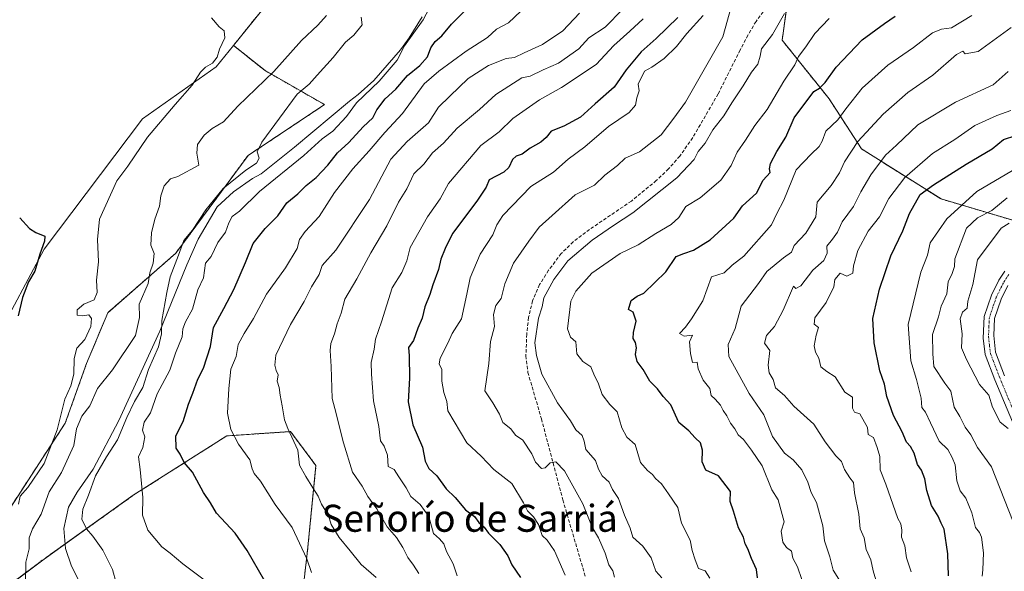
# Model space of a CAD drawing. Units: metres. Extents: x 597212 to 600663, y 4729115 to 4731478.
# Drawn here: x 597650 to 597942, y 4731081 to 4731244 of the extents above; entities that cross this region are included whole.
import ezdxf
from ezdxf.enums import TextEntityAlignment as Align

# ---------------------------------------------------------------- set-up
doc = ezdxf.new("R2010")
doc.units = ezdxf.units.M
doc.header["$MEASUREMENT"] = 0
for name, pattern in [('TRAZO_Y_PUNTO', [1, 0.5, -0.25, 0, -0.25]), ('TRAZOS', [0.75, 0.5, -0.25]), ('TRAZOSX2', [1.5, 1, -0.5])]:
    doc.linetypes.add(name, pattern=pattern)
for name, color, linetype, lineweight in [('Arbolado forestal', 92, 'TRAZOS', 0), ('Arbolado forestal CxS', 92, 'Continuous', 0), ('Camino', 19, 'Continuous', 0), ('Camino Cxs', 19, 'Continuous', 0), ('Camino eje', 39, 'TRAZO_Y_PUNTO', 13), ('Corriente natural lineal', 142, 'Continuous', 13), ('Cultivos herbáceos CxS', 92, 'Continuous', 0), ('Curva de nivel maestra', 36, 'Continuous', 30), ('Curva de nivel normal', 36, 'Continuous', 0), ('Matorral', 135, 'Continuous', 0), ('Matorral CxS', 135, 'Continuous', 0), ('Senda', 19, 'TRAZOSX2', 0), ('Texto cartográfico', 19, 'Continuous', 0)]:
    doc.layers.add(name, color=color, linetype=linetype, lineweight=lineweight)
doc.styles.add('Arial', font='txt', dxfattribs={"height": 0.2})

# ---------------------------------------------------------------- blocks, each defined once
blk = doc.blocks.new('*U168')
at = {"layer": 'Curva de nivel normal', "color": 36, "linetype": 'Continuous', "lineweight": 0}
blk.add_polyline3d([(597840.33, 4731078.84, 615), (597838.52, 4731080.85, 615), (597837.1, 4731084.77, 615), (597834.71, 4731088.23, 615), (597831.66, 4731090.89, 615), (597830.9, 4731093.54, 615), (597829.23, 4731097.39, 615), (597827.44, 4731102.33, 615), (597825.71, 4731105.04, 615), (597824.75, 4731107.15, 615), (597822.59, 4731109.04, 615), (597821.54, 4731111.07, 615), (597820.69, 4731113.63, 615), (597817.82, 4731116.82, 615), (597817.34, 4731119.33, 615), (597816.69, 4731121, 615), (597814.84, 4731122.69, 615), (597813.3, 4731125.37, 615), (597809.43, 4731130.62, 615), (597804.84, 4731139.17, 615), (597803.24, 4731144.68, 615), (597802.74, 4731148.38, 615), (597803.83, 4731155.69, 615), (597804.86, 4731159.1, 615), (597805.35, 4731161.69, 615), (597808.37, 4731167.11, 615), (597812.52, 4731172.72, 615), (597819.67, 4731178.76, 615), (597826, 4731183.17, 615), (597831.7, 4731186.92, 615), (597844.68, 4731197.27, 615), (597849.82, 4731202.67, 615), (597851.07, 4731205.03, 615), (597853.07, 4731207.52, 615), (597855.36, 4731211.48, 615), (597858.58, 4731215.62, 615), (597860.95, 4731219.42, 615), (597864.33, 4731224.45, 615), (597866.77, 4731228.56, 615), (597868.71, 4731230.9, 615), (597869.35, 4731233.3, 615), (597869.72, 4731235.38, 615), (597872.99, 4731239.66, 615), (597876.54, 4731245.84, 615)], dxfattribs=at)
blk = doc.blocks.new('*U174')
at = {"layer": 'Curva de nivel normal', "color": 36, "linetype": 'Continuous', "lineweight": 0}
blk.add_polyline3d([(597903.55, 4731078.27, 640), (597902.76, 4731080.98, 640), (597902.11, 4731084.22, 640), (597900.74, 4731087.24, 640), (597900.14, 4731090.67, 640), (597898.98, 4731093.33, 640), (597898.53, 4731097.67, 640), (597897.24, 4731104.05, 640), (597897.01, 4731107.04, 640), (597895.92, 4731108.42, 640), (597894.3, 4731110.94, 640), (597893.42, 4731113.25, 640), (597891.79, 4731114.92, 640), (597888.58, 4731119.07, 640), (597885.23, 4731124.35, 640), (597879.36, 4731129.69, 640), (597876.52, 4731132.81, 640), (597873.91, 4731135.08, 640), (597873.23, 4731137.52, 640), (597872, 4731139.58, 640), (597871.78, 4731141.79, 640), (597872.25, 4731146.17, 640), (597870.69, 4731148.29, 640), (597871.27, 4731150.6, 640), (597873.58, 4731153.27, 640), (597876.16, 4731158.1, 640), (597879.18, 4731165.18, 640), (597879.94, 4731164.46, 640), (597881.42, 4731165.33, 640), (597884.95, 4731169.95, 640), (597888.24, 4731172.76, 640), (597889.22, 4731174.95, 640), (597889.08, 4731177.02, 640), (597890.81, 4731179.06, 640), (597892.25, 4731181.15, 640), (597893.65, 4731184.21, 640), (597896.99, 4731188.8, 640), (597899.12, 4731193.11, 640), (597902.1, 4731198.14, 640), (597906.45, 4731203.98, 640), (597909.66, 4731206.92, 640), (597915.96, 4731212.97, 640), (597927.16, 4731219.63, 640), (597938.25, 4731224.82, 640), (597942.72, 4731228.67, 640)], dxfattribs=at)
blk = doc.blocks.new('*U175')
at = {"layer": 'Curva de nivel normal', "color": 36, "linetype": 'Continuous', "lineweight": 0}
blk.add_polyline3d([(597736.68, 4731080.4, 580), (597735.31, 4731084.52, 580), (597730.94, 4731093.74, 580), (597725.92, 4731100.55, 580), (597721.59, 4731107.44, 580), (597719.76, 4731109.72, 580), (597719.17, 4731111.15, 580), (597718.44, 4731113.77, 580), (597715.12, 4731118.45, 580), (597712.85, 4731122.77, 580), (597711.87, 4731127.62, 580), (597712.22, 4731134.93, 580), (597712.8, 4731140.58, 580), (597714.36, 4731144.36, 580), (597715, 4731147.93, 580), (597716.79, 4731151.17, 580), (597719.56, 4731155.63, 580), (597723.34, 4731162.85, 580), (597728.98, 4731170.63, 580), (597732.46, 4731176.33, 580), (597733.13, 4731179, 580), (597734.81, 4731181.38, 580), (597738.92, 4731185.85, 580), (597743.52, 4731192.93, 580), (597748.85, 4731199.88, 580), (597753.76, 4731205.22, 580), (597758.32, 4731210.67, 580), (597763.6, 4731216.33, 580), (597770, 4731225.1, 580), (597774.33, 4731228.8, 580), (597782.42, 4731234.74, 580), (597788.69, 4731238.81, 580), (597791.42, 4731241.2, 580), (597794.95, 4731243.13, 580), (597798.57, 4731246.6, 580)], dxfattribs=at)
blk = doc.blocks.new('*U176')
at = {"layer": 'Curva de nivel normal', "color": 36, "linetype": 'Continuous', "lineweight": 0}
blk.add_polyline3d([(597755.76, 4731078.97, 585), (597751.36, 4731082.82, 585), (597748.08, 4731086.9, 585), (597744.86, 4731090.81, 585), (597742.53, 4731094.62, 585), (597741.69, 4731097.33, 585), (597739.62, 4731100.67, 585), (597738.68, 4731103.03, 585), (597737.05, 4731105.46, 585), (597734.97, 4731108.81, 585), (597733.11, 4731112.25, 585), (597732.65, 4731116.65, 585), (597729.64, 4731123.06, 585), (597728.65, 4731125.64, 585), (597728.04, 4731129.76, 585), (597727.36, 4731132.91, 585), (597727.11, 4731135.21, 585), (597726.53, 4731137.07, 585), (597726.77, 4731138.91, 585), (597726.23, 4731140.23, 585), (597725.81, 4731141.82, 585), (597726.08, 4731144.78, 585), (597730.45, 4731153.79, 585), (597734.52, 4731160.6, 585), (597736.7, 4731165, 585), (597738.92, 4731168.67, 585), (597739.85, 4731171.33, 585), (597743.86, 4731175.86, 585), (597753.81, 4731190.86, 585), (597760.1, 4731202.8, 585), (597764.93, 4731208.01, 585), (597771.24, 4731213.55, 585), (597774.27, 4731218.21, 585), (597777.58, 4731221.45, 585), (597783.05, 4731226.6, 585), (597789.01, 4731230.46, 585), (597794.26, 4731232.56, 585), (597796.69, 4731232.89, 585), (597799.59, 4731234.28, 585), (597805, 4731236.71, 585), (597811, 4731240.76, 585), (597815.95, 4731245.97, 585)], dxfattribs=at)
blk = doc.blocks.new('*U177')
at = {"layer": 'Curva de nivel normal', "color": 36, "linetype": 'Continuous', "lineweight": 0}
blk.add_polyline3d([(597705.68, 4731077.68, 570), (597698.66, 4731082.99, 570), (597694.86, 4731086.19, 570), (597692.36, 4731088.02, 570), (597688.23, 4731092.99, 570), (597686.73, 4731097.42, 570), (597686.83, 4731102.59, 570), (597686.04, 4731110.88, 570), (597685.51, 4731114.68, 570), (597686.77, 4731117.47, 570), (597687.34, 4731120.6, 570), (597686.7, 4731122.6, 570), (597687.22, 4731124.9, 570), (597689.05, 4731127.67, 570), (597691.02, 4731133.33, 570), (597694.74, 4731140.33, 570), (597696.44, 4731145.32, 570), (597698.37, 4731150.2, 570), (597698.65, 4731152.56, 570), (597699.38, 4731154.65, 570), (597701.51, 4731158.42, 570), (597703.1, 4731164.13, 570), (597704.76, 4731167.67, 570), (597705.35, 4731172, 570), (597707.02, 4731173.95, 570), (597708.95, 4731178.15, 570), (597711.27, 4731181.14, 570), (597712.18, 4731183.89, 570), (597713.18, 4731185.76, 570), (597715.33, 4731187.41, 570), (597721.33, 4731193.18, 570), (597734.44, 4731203.87, 570), (597739.8, 4731208.77, 570), (597743, 4731211.09, 570), (597747.01, 4731215.42, 570), (597749.97, 4731219.47, 570), (597756.66, 4731225.86, 570), (597761.98, 4731232.1, 570), (597764.21, 4731236.32, 570), (597769.71, 4731244, 570), (597772.4, 4731249, 570)], dxfattribs=at)
blk = doc.blocks.new('*U178')
at = {"layer": 'Curva de nivel normal', "color": 36, "linetype": 'Continuous', "lineweight": 0}
blk.add_polyline3d([(597935.04, 4731079.34, 655), (597935.26, 4731081.26, 655), (597935.44, 4731086.24, 655), (597934.86, 4731090.9, 655), (597934.25, 4731092.26, 655), (597933.06, 4731093.73, 655), (597931.97, 4731098.12, 655), (597930.17, 4731102.44, 655), (597928.55, 4731104.63, 655), (597927.54, 4731107.61, 655), (597927.06, 4731112.32, 655), (597926.11, 4731114.44, 655), (597924.88, 4731116.88, 655), (597922.29, 4731119.29, 655), (597919.77, 4731124.77, 655), (597918.22, 4731127.9, 655), (597917.2, 4731129.26, 655), (597917, 4731132.01, 655), (597915.63, 4731137.54, 655), (597913.95, 4731143.12, 655), (597913.12, 4731153.79, 655), (597916.88, 4731169.33, 655), (597918.88, 4731174.33, 655), (597919.69, 4731178, 655), (597924.53, 4731185.12, 655), (597933.48, 4731193.25, 655), (597944, 4731199.41, 655)], dxfattribs=at)
blk = doc.blocks.new('*U181')
at = {"layer": 'Curva de nivel normal', "color": 36, "linetype": 'Continuous', "lineweight": 0}
blk.add_polyline3d([(597768.45, 4731080.17, 590), (597766.86, 4731082.64, 590), (597765.15, 4731084.88, 590), (597763.73, 4731087.86, 590), (597761.76, 4731090.84, 590), (597759.06, 4731093.91, 590), (597755.96, 4731099.3, 590), (597753.3, 4731102.97, 590), (597751.63, 4731106.03, 590), (597748.8, 4731110.18, 590), (597746.16, 4731118.83, 590), (597743.57, 4731129, 590), (597742.78, 4731131.98, 590), (597742.53, 4731141.37, 590), (597742.18, 4731146.18, 590), (597742.35, 4731148.24, 590), (597743.45, 4731151.03, 590), (597744.26, 4731154.04, 590), (597745.45, 4731157.18, 590), (597746.52, 4731161.33, 590), (597750.08, 4731167.33, 590), (597754.24, 4731175, 590), (597758.93, 4731183, 590), (597762.42, 4731190.08, 590), (597764.88, 4731194, 590), (597766.97, 4731198.42, 590), (597769.85, 4731201.33, 590), (597772.46, 4731204.67, 590), (597775.68, 4731207.46, 590), (597779.78, 4731211.95, 590), (597786.33, 4731217.44, 590), (597791.23, 4731221.89, 590), (597798.9, 4731226.82, 590), (597801.33, 4731227.34, 590), (597805.18, 4731229.2, 590), (597809.72, 4731231.18, 590), (597815.75, 4731235.46, 590), (597818.69, 4731238.67, 590), (597823.51, 4731241.82, 590), (597828.74, 4731247.16, 590)], dxfattribs=at)
blk = doc.blocks.new('*U182')
at = {"layer": 'Curva de nivel normal', "color": 36, "linetype": 'Continuous', "lineweight": 0}
blk.add_polyline3d([(597779.74, 4731079.45, 595), (597778.54, 4731083, 595), (597776.61, 4731086.67, 595), (597775.8, 4731088.93, 595), (597774.48, 4731090.37, 595), (597772.79, 4731092.03, 595), (597771.34, 4731097.01, 595), (597768.84, 4731100.54, 595), (597766, 4731102.97, 595), (597764.71, 4731105.45, 595), (597762.48, 4731108.77, 595), (597761.11, 4731110.97, 595), (597759.32, 4731111.82, 595), (597759.14, 4731115.18, 595), (597758.18, 4731117.85, 595), (597757.06, 4731119.39, 595), (597756.63, 4731123.69, 595), (597755.02, 4731131.26, 595), (597754.42, 4731139.15, 595), (597754.3, 4731142.56, 595), (597755.16, 4731146.53, 595), (597755.55, 4731149.48, 595), (597757.33, 4731154.66, 595), (597760.49, 4731164.72, 595), (597763.38, 4731169.26, 595), (597764.9, 4731172.67, 595), (597765.89, 4731176.67, 595), (597771.02, 4731185.67, 595), (597774.71, 4731191, 595), (597777.16, 4731195.53, 595), (597786.75, 4731206.86, 595), (597792.15, 4731210.86, 595), (597796.26, 4731214.76, 595), (597804.09, 4731220.34, 595), (597810.6, 4731223.96, 595), (597820.86, 4731230.78, 595), (597826.1, 4731236.44, 595), (597830.86, 4731240.66, 595), (597834.81, 4731244.31, 595)], dxfattribs=at)
blk = doc.blocks.new('*U183')
at = {"layer": 'Curva de nivel normal', "color": 36, "linetype": 'Continuous', "lineweight": 0}
blk.add_polyline3d([(597649.99, 4731100.67, 555), (597650.48, 4731103.08, 555), (597652.78, 4731105.64, 555), (597657.61, 4731112.67, 555), (597661.47, 4731122.67, 555), (597663.74, 4731131.78, 555), (597665.51, 4731135.73, 555), (597666.42, 4731139.09, 555), (597666.45, 4731143.79, 555), (597667.31, 4731146.85, 555), (597669.62, 4731149.44, 555), (597671.39, 4731153.26, 555), (597671.62, 4731155.62, 555), (597670.79, 4731156.66, 555), (597669, 4731156.36, 555), (597667.33, 4731156.63, 555), (597667.33, 4731158.22, 555), (597669.33, 4731159.88, 555), (597672.42, 4731161.12, 555), (597673.3, 4731163.28, 555), (597673.07, 4731166.98, 555), (597673.67, 4731172.34, 555), (597673.39, 4731179, 555), (597673.94, 4731185.06, 555), (597679.07, 4731196.36, 555), (597682.36, 4731200.67, 555), (597688.18, 4731209.33, 555), (597696.38, 4731219, 555), (597701.4, 4731224.67, 555), (597703.85, 4731228.5, 555), (597705.27, 4731230.01, 555), (597707.4, 4731231.17, 555), (597708.74, 4731233, 555), (597709.43, 4731235.33, 555), (597711.08, 4731238.67, 555), (597710.86, 4731240.76, 555), (597709.32, 4731241.98, 555), (597707.07, 4731244.61, 555)], dxfattribs=at)
blk = doc.blocks.new('*U188')
at = {"layer": 'Curva de nivel normal', "color": 36, "linetype": 'Continuous', "lineweight": 0}
blk.add_polyline3d([(597942.76, 4731123.1, 665), (597940.32, 4731124.98, 665), (597938.07, 4731129.4, 665), (597936.95, 4731132.95, 665), (597934.25, 4731136.1, 665), (597930.44, 4731143.5, 665), (597928.87, 4731146.97, 665), (597929.1, 4731151.1, 665), (597928.52, 4731155.54, 665), (597929.19, 4731157.53, 665), (597930.55, 4731158.66, 665), (597930.8, 4731160.79, 665), (597932.27, 4731165.7, 665), (597933.62, 4731172.95, 665), (597940.69, 4731182.31, 665), (597943.03, 4731183.87, 665)], dxfattribs=at)
blk = doc.blocks.new('*U190')
at = {"layer": 'Curva de nivel normal', "color": 36, "linetype": 'Continuous', "lineweight": 0}
blk.add_polyline3d([(597852.53, 4731245.3, 605), (597847.67, 4731240.01, 605), (597844.67, 4731236.13, 605), (597841, 4731232.57, 605), (597837.32, 4731230.02, 605), (597835.19, 4731228.78, 605), (597833.24, 4731225, 605), (597833.56, 4731223, 605), (597832.9, 4731220.93, 605), (597832.46, 4731218.73, 605), (597830.65, 4731216.6, 605), (597824.48, 4731212.44, 605), (597817.48, 4731206.45, 605), (597812.57, 4731202.76, 605), (597808.21, 4731198.91, 605), (597801.5, 4731194.64, 605), (597793.27, 4731186.05, 605), (597791.53, 4731183.36, 605), (597790.26, 4731180.36, 605), (597786.52, 4731174.66, 605), (597783.61, 4731167.67, 605), (597782.64, 4731162.79, 605), (597781, 4731155.5, 605), (597778.32, 4731151.17, 605), (597777.04, 4731148.33, 605), (597774.75, 4731143.87, 605), (597774.43, 4731142.15, 605), (597775.22, 4731140.54, 605), (597775.19, 4731137.1, 605), (597775.76, 4731133.76, 605), (597776.69, 4731131.02, 605), (597777.01, 4731128.29, 605), (597782.61, 4731118.84, 605), (597786.88, 4731114.88, 605), (597790.59, 4731110.97, 605), (597795.9, 4731106.75, 605), (597799.35, 4731101.01, 605), (597800.57, 4731098.66, 605), (597802.34, 4731096.9, 605), (597803.81, 4731094.63, 605), (597804.88, 4731091.4, 605), (597806.33, 4731089.99, 605), (597808.54, 4731086.88, 605), (597811.69, 4731079.69, 605)], dxfattribs=at)
blk = doc.blocks.new('*U192')
at = {"layer": 'Curva de nivel normal', "color": 36, "linetype": 'Continuous', "lineweight": 0}
blk.add_polyline3d([(597914.04, 4731080.63, 645), (597912.6, 4731084.82, 645), (597912.12, 4731088.3, 645), (597911.13, 4731090.91, 645), (597911.24, 4731093, 645), (597910.97, 4731094.84, 645), (597910.1, 4731096.42, 645), (597906.57, 4731106.57, 645), (597904.9, 4731110.83, 645), (597904.75, 4731114.76, 645), (597904.02, 4731117.41, 645), (597902.87, 4731120.38, 645), (597901.31, 4731121.31, 645), (597901.15, 4731123.34, 645), (597898.81, 4731127.39, 645), (597897.24, 4731127.92, 645), (597896.65, 4731129.12, 645), (597896.66, 4731132.32, 645), (597894.45, 4731133.79, 645), (597891.58, 4731138.37, 645), (597889.08, 4731139.89, 645), (597887.32, 4731141.3, 645), (597886.76, 4731143.88, 645), (597885.76, 4731145.62, 645), (597885.33, 4731147.53, 645), (597885.93, 4731150.73, 645), (597886.63, 4731152.96, 645), (597885.32, 4731153.93, 645), (597885.56, 4731155.8, 645), (597888.92, 4731160.33, 645), (597891.2, 4731165, 645), (597891.48, 4731167.17, 645), (597893.02, 4731169.08, 645), (597895.04, 4731168.17, 645), (597896.75, 4731169.01, 645), (597896.95, 4731171.25, 645), (597898.22, 4731175.71, 645), (597901.27, 4731181.42, 645), (597904.62, 4731185.69, 645), (597907.43, 4731191.09, 645), (597912.16, 4731197.39, 645), (597920.37, 4731204.46, 645), (597926.92, 4731208.61, 645), (597932.87, 4731212.74, 645), (597939.34, 4731215.7, 645), (597943.52, 4731217.15, 645)], dxfattribs=at)
blk = doc.blocks.new('*U194')
at = {"layer": 'Curva de nivel normal', "color": 36, "linetype": 'Continuous', "lineweight": 0}
blk.add_polyline3d([(597854.53, 4731078.79, 620), (597853.09, 4731080.95, 620), (597851.1, 4731081.62, 620), (597850.13, 4731084.17, 620), (597849.29, 4731086.96, 620), (597848.7, 4731090.04, 620), (597846.08, 4731095.08, 620), (597844.97, 4731099.64, 620), (597842.28, 4731103.73, 620), (597840.2, 4731106.68, 620), (597838.43, 4731108.22, 620), (597837.48, 4731109.48, 620), (597836, 4731110.58, 620), (597834, 4731113.04, 620), (597832.35, 4731118.35, 620), (597829.96, 4731120.5, 620), (597828.42, 4731123.21, 620), (597827.09, 4731128.03, 620), (597824.93, 4731130.13, 620), (597822.62, 4731133.12, 620), (597821.47, 4731136.55, 620), (597820.41, 4731138.65, 620), (597819.3, 4731141.3, 620), (597816.91, 4731142.91, 620), (597815.19, 4731145.19, 620), (597814.87, 4731148.72, 620), (597813.28, 4731150.13, 620), (597812.43, 4731152.52, 620), (597813.38, 4731160.73, 620), (597814.85, 4731163.7, 620), (597819.54, 4731169.03, 620), (597828, 4731174.82, 620), (597833.26, 4731177.41, 620), (597838.49, 4731180.76, 620), (597843.06, 4731183.41, 620), (597845.32, 4731185.49, 620), (597847.39, 4731188.79, 620), (597851.61, 4731191.34, 620), (597857.76, 4731196.55, 620), (597860.76, 4731200.93, 620), (597862.54, 4731204.83, 620), (597865, 4731208.39, 620), (597867.79, 4731212.72, 620), (597871.4, 4731217.5, 620), (597876.32, 4731225.88, 620), (597879.6, 4731230.67, 620), (597880.74, 4731233.15, 620), (597882.89, 4731236.06, 620), (597885.52, 4731239.94, 620), (597889.78, 4731244.45, 620)], dxfattribs=at)
blk = doc.blocks.new('*U195')
at = {"layer": 'Curva de nivel normal', "color": 36, "linetype": 'Continuous', "lineweight": 0}
blk.add_polyline3d([(597932, 4731245.27, 630), (597926, 4731241.64, 630), (597923, 4731241.25, 630), (597920.33, 4731240.14, 630), (597914.69, 4731235.82, 630), (597907.09, 4731230.57, 630), (597899.54, 4731223.76, 630), (597894.72, 4731217.71, 630), (597892.35, 4731214.4, 630), (597888.8, 4731211.06, 630), (597887.69, 4731208.13, 630), (597886.8, 4731206.48, 630), (597884.46, 4731204.29, 630), (597880.04, 4731199.59, 630), (597876.41, 4731190.67, 630), (597874.3, 4731186.67, 630), (597872.71, 4731183.33, 630), (597864.49, 4731174.1, 630), (597861.12, 4731171.41, 630), (597858.73, 4731169.16, 630), (597855, 4731167.97, 630), (597852.45, 4731160.86, 630), (597849.04, 4731155.56, 630), (597847.3, 4731153, 630), (597845.5, 4731151.15, 630), (597846.93, 4731150.35, 630), (597849.35, 4731150.73, 630), (597848.46, 4731148.67, 630), (597848.81, 4731145.29, 630), (597849.32, 4731142.56, 630), (597850.73, 4731142.68, 630), (597851.02, 4731140.7, 630), (597852.5, 4731137.33, 630), (597854.49, 4731134.92, 630), (597854.86, 4731132.86, 630), (597856.07, 4731131.73, 630), (597857.67, 4731130, 630), (597858.44, 4731128.35, 630), (597859.5, 4731126.79, 630), (597860.56, 4731124.63, 630), (597861.84, 4731122.91, 630), (597862.86, 4731121.21, 630), (597864.39, 4731119.76, 630), (597866.78, 4731116.6, 630), (597869.98, 4731112.02, 630), (597872.85, 4731104.93, 630), (597874.7, 4731101.98, 630), (597876.46, 4731095.43, 630), (597875.54, 4731092.69, 630), (597876.11, 4731089.46, 630), (597877.2, 4731087.85, 630), (597878.6, 4731086.76, 630), (597878.98, 4731084.65, 630), (597880.43, 4731082.09, 630), (597881.74, 4731078.41, 630)], dxfattribs=at)
blk = doc.blocks.new('*U197')
at = {"layer": 'Curva de nivel normal', "color": 36, "linetype": 'Continuous', "lineweight": 0}
blk.add_polyline3d([(597678.9, 4731077.37, 565), (597677.77, 4731081.36, 565), (597675, 4731087.06, 565), (597672.03, 4731091.24, 565), (597670.09, 4731093.35, 565), (597668.71, 4731096.23, 565), (597669.03, 4731099.22, 565), (597670.7, 4731103.33, 565), (597672.75, 4731109, 565), (597676.02, 4731114.67, 565), (597679.28, 4731119.67, 565), (597682.04, 4731126.33, 565), (597684.3, 4731131, 565), (597686.74, 4731135.16, 565), (597688.5, 4731140.49, 565), (597691.38, 4731147.23, 565), (597692.26, 4731151.04, 565), (597692.44, 4731155, 565), (597693.9, 4731163.35, 565), (597694.89, 4731167.9, 565), (597697.38, 4731174.33, 565), (597698.96, 4731178.67, 565), (597701.5, 4731181.78, 565), (597705.39, 4731187.79, 565), (597710.59, 4731194.06, 565), (597717.26, 4731199.51, 565), (597720.4, 4731201.55, 565), (597721.16, 4731203.11, 565), (597720.6, 4731204.95, 565), (597721.96, 4731207.8, 565), (597732.46, 4731222, 565), (597736.02, 4731225, 565), (597738.3, 4731227.67, 565), (597743.04, 4731232.86, 565), (597746.74, 4731237.44, 565), (597749.2, 4731239.46, 565), (597751.66, 4731242.5, 565), (597751.32, 4731244.82, 565)], dxfattribs=at)
blk = doc.blocks.new('*U199')
at = {"layer": 'Curva de nivel normal', "color": 36, "linetype": 'Continuous', "lineweight": 0}
blk.add_polyline3d([(597942.43, 4731191.36, 660), (597937.84, 4731187.6, 660), (597933.66, 4731185.37, 660), (597930.43, 4731182.34, 660), (597926.98, 4731173.25, 660), (597926.83, 4731171, 660), (597926.2, 4731168.94, 660), (597925.01, 4731166.43, 660), (597924.58, 4731162.94, 660), (597922.86, 4731159.26, 660), (597922.07, 4731156.06, 660), (597920.35, 4731150.88, 660), (597920.47, 4731145.11, 660), (597920.74, 4731141.44, 660), (597924.02, 4731136.52, 660), (597925.79, 4731134.1, 660), (597926.79, 4731129.36, 660), (597928.45, 4731126.59, 660), (597930, 4731123.44, 660), (597931.65, 4731121.16, 660), (597933.63, 4731117.46, 660), (597937.74, 4731111.74, 660), (597944.22, 4731095.4, 660)], dxfattribs=at)
blk = doc.blocks.new('*U208')
at = {"layer": 'Curva de nivel normal', "color": 36, "linetype": 'Continuous', "lineweight": 0}
blk.add_polyline3d([(597893.09, 4731077.65, 635), (597890.99, 4731081.08, 635), (597889.95, 4731085.1, 635), (597888.39, 4731089.84, 635), (597887.92, 4731094.26, 635), (597886.03, 4731101.12, 635), (597884.45, 4731104.11, 635), (597883.45, 4731107.2, 635), (597881.66, 4731110.87, 635), (597879.14, 4731113.82, 635), (597876.59, 4731115.78, 635), (597873.04, 4731120.7, 635), (597870.44, 4731127.11, 635), (597866.14, 4731133.42, 635), (597860.06, 4731144.41, 635), (597859.93, 4731147.87, 635), (597861.93, 4731152.68, 635), (597863.76, 4731159.23, 635), (597868.84, 4731166, 635), (597871.35, 4731169.55, 635), (597876.22, 4731173.54, 635), (597878.63, 4731175.22, 635), (597879.43, 4731177.24, 635), (597882.84, 4731180.85, 635), (597885.8, 4731185.71, 635), (597886.2, 4731190.07, 635), (597890.36, 4731194.96, 635), (597892.84, 4731198.73, 635), (597894.33, 4731202, 635), (597898.25, 4731207.96, 635), (597905.72, 4731216.12, 635), (597913.06, 4731222.46, 635), (597920.47, 4731227.67, 635), (597927.41, 4731233.72, 635), (597929.31, 4731234.76, 635), (597929.98, 4731233.98, 635), (597933.83, 4731234.59, 635), (597943.63, 4731241.73, 635)], dxfattribs=at)
blk = doc.blocks.new('*U212')
at = {"layer": 'Curva de nivel normal', "color": 36, "linetype": 'Continuous', "lineweight": 0}
blk.add_polyline3d([(597652.09, 4731077.7, 560), (597652.22, 4731083.46, 560), (597653.13, 4731087.47, 560), (597653.2, 4731090.74, 560), (597654.17, 4731093.35, 560), (597656.74, 4731097.72, 560), (597659.07, 4731104.35, 560), (597662.7, 4731110, 560), (597666.4, 4731118, 560), (597667.2, 4731123, 560), (597668.75, 4731126.67, 560), (597671.14, 4731129.74, 560), (597673.39, 4731134.92, 560), (597677.86, 4731140.47, 560), (597684.6, 4731150.57, 560), (597685.84, 4731155.88, 560), (597685.73, 4731159.84, 560), (597688.32, 4731166, 560), (597688.84, 4731169.17, 560), (597689.85, 4731172.03, 560), (597690.12, 4731174.84, 560), (597689.16, 4731177.33, 560), (597689.32, 4731181, 560), (597690.32, 4731185, 560), (597691.68, 4731188.82, 560), (597692.11, 4731191.94, 560), (597693.13, 4731194.88, 560), (597694.99, 4731196.96, 560), (597697.15, 4731197.65, 560), (597703.3, 4731201, 560), (597702.79, 4731204.54, 560), (597702.96, 4731207.08, 560), (597704.93, 4731209.83, 560), (597707.33, 4731211.87, 560), (597710.67, 4731213.79, 560), (597714.9, 4731218.45, 560), (597725.48, 4731228.68, 560), (597733.76, 4731237.93, 560), (597738.56, 4731242.39, 560), (597741.07, 4731245.26, 560)], dxfattribs=at)
blk = doc.blocks.new('*U214')
at = {"layer": 'Curva de nivel normal', "color": 36, "linetype": 'Continuous', "lineweight": 0}
blk.add_polyline3d([(597860.86, 4731248.11, 610), (597858.32, 4731239, 610), (597847.32, 4731219.66, 610), (597843.82, 4731214.88, 610), (597840.11, 4731210.02, 610), (597833.67, 4731204.98, 610), (597829.46, 4731203.04, 610), (597827.15, 4731200.9, 610), (597823.46, 4731198.06, 610), (597820.33, 4731195.11, 610), (597814.68, 4731192.22, 610), (597807.87, 4731186.06, 610), (597803.97, 4731182.67, 610), (597800.93, 4731178.49, 610), (597796.46, 4731172.04, 610), (597793.83, 4731165.83, 610), (597792.76, 4731161.56, 610), (597791.21, 4731159.5, 610), (597790.53, 4731156.84, 610), (597790.77, 4731153.23, 610), (597789.57, 4731148.79, 610), (597789.12, 4731142.32, 610), (597787.94, 4731134.21, 610), (597790.33, 4731130.64, 610), (597792.26, 4731127.29, 610), (597793.27, 4731124.83, 610), (597795.66, 4731122.92, 610), (597797.04, 4731121.1, 610), (597799.18, 4731119.59, 610), (597801.82, 4731115.55, 610), (597802.96, 4731113.09, 610), (597804.65, 4731111.18, 610), (597805.74, 4731111.37, 610), (597807.25, 4731112.88, 610), (597808.96, 4731113.24, 610), (597811.48, 4731110.55, 610), (597816.88, 4731100.75, 610), (597819.7, 4731093.85, 610), (597821.52, 4731090.72, 610), (597823.53, 4731086.19, 610), (597824.59, 4731082.74, 610), (597825.82, 4731080.9, 610), (597826.25, 4731079.02, 610)], dxfattribs=at)
blk = doc.blocks.new('*U218')
at = {"layer": 'Curva de nivel maestra', "color": 36, "linetype": 'Continuous', "lineweight": 30}
blk.add_polyline3d([(597722.86, 4731077.85, 575), (597717.64, 4731086.98, 575), (597714.12, 4731092.05, 575), (597708.62, 4731098.04, 575), (597706.79, 4731101.06, 575), (597704.76, 4731104.09, 575), (597701.48, 4731110.15, 575), (597698.99, 4731112.99, 575), (597697.79, 4731115.46, 575), (597696.69, 4731117.2, 575), (597696.56, 4731120.88, 575), (597698.7, 4731125.13, 575), (597700.28, 4731130.28, 575), (597701.56, 4731133.49, 575), (597703.09, 4731137.64, 575), (597704.73, 4731140.87, 575), (597706.78, 4731147.37, 575), (597707.66, 4731152.95, 575), (597710.73, 4731158.54, 575), (597713.74, 4731164.24, 575), (597717.19, 4731172.21, 575), (597719.44, 4731177.8, 575), (597723, 4731182.25, 575), (597726.67, 4731186, 575), (597729.33, 4731189.8, 575), (597732.66, 4731192.56, 575), (597735.1, 4731194.93, 575), (597738.01, 4731197.33, 575), (597741.53, 4731201, 575), (597744.4, 4731204.67, 575), (597747.75, 4731207.67, 575), (597751.99, 4731212.33, 575), (597754.81, 4731215, 575), (597756.03, 4731217.33, 575), (597758.5, 4731220.67, 575), (597761.65, 4731223.5, 575), (597765.1, 4731227.58, 575), (597768.7, 4731230.51, 575), (597770.94, 4731233.06, 575), (597771.94, 4731235.69, 575), (597773.2, 4731237.6, 575), (597775.23, 4731239.3, 575), (597778.07, 4731242.73, 575), (597783.93, 4731248.52, 575)], dxfattribs=at)
blk = doc.blocks.new('*U221')
at = {"layer": 'Curva de nivel maestra', "color": 36, "linetype": 'Continuous', "lineweight": 30}
blk.add_polyline3d([(597925.1, 4731079.46, 650), (597924.85, 4731085.95, 650), (597923.8, 4731093.26, 650), (597922.92, 4731095.02, 650), (597922.04, 4731097.12, 650), (597920.08, 4731100.28, 650), (597918.64, 4731104.69, 650), (597918.08, 4731108.17, 650), (597917.08, 4731110.75, 650), (597915.9, 4731112.44, 650), (597914.96, 4731115.78, 650), (597913.87, 4731117.74, 650), (597912.64, 4731118.97, 650), (597911.37, 4731122.04, 650), (597908.81, 4731126.89, 650), (597906.84, 4731132.5, 650), (597906.13, 4731136.21, 650), (597904.8, 4731140.14, 650), (597903.06, 4731148.39, 650), (597902.71, 4731155.6, 650), (597904.62, 4731164.33, 650), (597908.03, 4731174.17, 650), (597911.53, 4731181.55, 650), (597913.5, 4731186.7, 650), (597916.67, 4731192.29, 650), (597920.67, 4731195.15, 650), (597930.33, 4731201.26, 650), (597938, 4731205.81, 650), (597941.33, 4731208.61, 650), (597945, 4731209.81, 650)], dxfattribs=at)
blk = doc.blocks.new('*U224')
at = {"layer": 'Curva de nivel maestra', "color": 36, "linetype": 'Continuous', "lineweight": 30}
blk.add_polyline3d([(597650.36, 4731185.36, 550), (597653.28, 4731182.28, 550), (597655.11, 4731181.11, 550), (597657.84, 4731180.01, 550), (597657.68, 4731178.5, 550), (597656.36, 4731174.67, 550), (597654.88, 4731169.67, 550), (597652.97, 4731166.47, 550), (597651.22, 4731161.79, 550), (597649.88, 4731156.4, 550)], dxfattribs=at)
blk = doc.blocks.new('*U225')
at = {"layer": 'Curva de nivel maestra', "color": 36, "linetype": 'Continuous', "lineweight": 30}
blk.add_polyline3d([(597845, 4731244.72, 600), (597838.62, 4731238.46, 600), (597834.22, 4731234.56, 600), (597829.78, 4731229.18, 600), (597826.22, 4731224.04, 600), (597820.56, 4731219.18, 600), (597816.21, 4731215.21, 600), (597811.26, 4731212.57, 600), (597807.51, 4731211.1, 600), (597806.05, 4731209.22, 600), (597804.51, 4731207.84, 600), (597801.33, 4731206.01, 600), (597799, 4731204.27, 600), (597797.2, 4731203.67, 600), (597796.12, 4731202.63, 600), (597795.01, 4731200.34, 600), (597793.57, 4731198.9, 600), (597789.24, 4731196.64, 600), (597788.33, 4731194.51, 600), (597785.54, 4731190.3, 600), (597778.42, 4731180.76, 600), (597776.19, 4731176.31, 600), (597774.9, 4731173.2, 600), (597774.27, 4731170.15, 600), (597772.56, 4731165.62, 600), (597771.68, 4731162.67, 600), (597770.16, 4731159.11, 600), (597769.39, 4731155.76, 600), (597768.08, 4731152.73, 600), (597766.81, 4731149.15, 600), (597765.36, 4731147.05, 600), (597765.52, 4731144.54, 600), (597765.65, 4731137.99, 600), (597765.25, 4731130.92, 600), (597766.66, 4731124.13, 600), (597769.51, 4731117.54, 600), (597770.3, 4731113.35, 600), (597771.37, 4731111.18, 600), (597773.74, 4731109.07, 600), (597776.52, 4731105.23, 600), (597779.15, 4731102.65, 600), (597782.23, 4731098.94, 600), (597784.86, 4731097.03, 600), (597786.17, 4731095.2, 600), (597787.7, 4731093.87, 600), (597789.06, 4731092.06, 600), (597792.36, 4731088.7, 600), (597794.74, 4731085.35, 600), (597795.92, 4731082.68, 600), (597798.47, 4731079, 600)], dxfattribs=at)
blk = doc.blocks.new('*U226')
at = {"layer": 'Curva de nivel maestra', "color": 36, "linetype": 'Continuous', "lineweight": 30}
blk.add_polyline3d([(597868.57, 4731078.82, 625), (597868.3, 4731081.28, 625), (597866.85, 4731084.56, 625), (597865.73, 4731087.4, 625), (597864.92, 4731088.96, 625), (597864.48, 4731090.94, 625), (597862.97, 4731093.67, 625), (597861.46, 4731098.61, 625), (597860.47, 4731101.42, 625), (597860.62, 4731104.44, 625), (597857.09, 4731109.09, 625), (597853.26, 4731110.75, 625), (597852.19, 4731113.24, 625), (597852.34, 4731116.67, 625), (597851.68, 4731118.84, 625), (597850.12, 4731120.3, 625), (597848.26, 4731122.41, 625), (597845.29, 4731124.86, 625), (597842.97, 4731130.04, 625), (597840.64, 4731132.57, 625), (597839.04, 4731134.82, 625), (597836.75, 4731137.07, 625), (597834.74, 4731140.56, 625), (597833.03, 4731142.85, 625), (597832.5, 4731144.96, 625), (597832.77, 4731146.94, 625), (597832.52, 4731148.53, 625), (597831.83, 4731149.72, 625), (597831.92, 4731151.46, 625), (597832.65, 4731154.87, 625), (597831.8, 4731157.47, 625), (597830.46, 4731158.29, 625), (597831.23, 4731160.9, 625), (597833.01, 4731162.22, 625), (597835, 4731163.15, 625), (597841.43, 4731169.38, 625), (597844.5, 4731173.95, 625), (597846.75, 4731174.88, 625), (597849.62, 4731175.84, 625), (597854.62, 4731178.91, 625), (597861.54, 4731185.33, 625), (597864.19, 4731188.93, 625), (597868.24, 4731192.73, 625), (597870.22, 4731196.6, 625), (597872.31, 4731198.82, 625), (597872.16, 4731199.95, 625), (597872.46, 4731201.49, 625), (597874.26, 4731205, 625), (597876.93, 4731209.33, 625), (597879.38, 4731215, 625), (597885.2, 4731222.79, 625), (597886.91, 4731223.78, 625), (597888.57, 4731225.44, 625), (597891.81, 4731230, 625), (597899.5, 4731238.05, 625), (597906.14, 4731242.92, 625), (597909.33, 4731245.14, 625)], dxfattribs=at)

msp = doc.modelspace()

# ---------------------------------------------------------------- linework, layer by layer
at = {"layer": 'Arbolado forestal', "color": 92, "linetype": 'TRAZOS', "lineweight": 0}
for points in [[(597951.59, 4731292.85, 619.31), (597928.96, 4731278.05, 616.02), (597917.22, 4731269.84, 615.18), (597911.54, 4731265.87, 616.36), (597896.74, 4731261.51, 615.3), (597883.68, 4731257.78, 612.78), (597878.46, 4731256.29, 611.58), (597878.14, 4731254.02, 612.08), (597875.85, 4731238.01, 616.53), (597889.78, 4731220.6, 627.2), (597899.35, 4731205.8, 636.03), (597922.86, 4731191, 651.93), (597955.07, 4731181.42, 669.22)], [(597951.59, 4731292.85, 619.31), (597928.96, 4731278.05, 616.02), (597917.22, 4731269.84, 615.18), (597911.54, 4731265.87, 616.36), (597896.74, 4731261.51, 615.3), (597883.68, 4731257.78, 612.78), (597878.46, 4731256.29, 611.58), (597878.14, 4731254.02, 612.08), (597875.85, 4731238.01, 616.53), (597889.78, 4731220.6, 627.2), (597899.35, 4731205.8, 636.03), (597922.86, 4731191, 651.93), (597955.07, 4731181.42, 669.22)], [(597756.63, 4731286.91, 559.98), (597737.61, 4731266.27, 557.86), (597713.59, 4731236.44, 556.07)], [(597713.59, 4731236.44, 556.07), (597722.92, 4731228.98, 558.97), (597740.52, 4731218.92, 567.95), (597717.89, 4731203.84, 563.41), (597696.52, 4731174.93, 564.58), (597676.41, 4731157.33, 556.15), (597670.13, 4731142.25, 556.09), (597663.84, 4731124.65, 556.38), (597647.5, 4731099.51, 553.41)], [(597637.45, 4731069.35, 553.67), (597657.56, 4731084.43, 561.96), (597663.83, 4731088.91, 562.98), (597683.95, 4731103.28, 569.08), (597711.61, 4731120.88, 579.41), (597730.46, 4731122.14, 585.3), (597738, 4731112.08, 586.9), (597735.49, 4731086.94, 580.25), (597731.72, 4731054.26, 576.58), (597707.83, 4731021.58, 576.95), (597672.64, 4730973.82, 570.76), (597641.22, 4730931.09, 571.59)]]:
    msp.add_polyline3d(points, dxfattribs=at)
at = {"layer": 'Arbolado forestal CxS', "color": 92, "linetype": 'Continuous', "lineweight": 0}
for points in [[(597647.5, 4731099.51, 553.41), (597663.84, 4731124.65, 556.38), (597670.13, 4731142.25, 556.09), (597676.41, 4731157.33, 556.15), (597696.53, 4731174.93, 564.58), (597717.89, 4731203.84, 563.41), (597740.52, 4731218.92, 567.95), (597722.92, 4731228.97, 558.97), (597713.59, 4731236.44, 556.07), (597737.61, 4731266.27, 557.86), (597756.63, 4731286.91, 559.98), (597765.58, 4731279.45, 565.81), (597790.43, 4731268.52, 574.08), (597814.28, 4731263.55, 581.08), (597831.18, 4731262.55, 585.41), (597851.06, 4731273.48, 590.06), (597867.96, 4731283.42, 596.12), (597894.8, 4731286.41, 602.64), (597914.68, 4731298.33, 604.36), (597925.61, 4731313.24, 603.49), (597941.52, 4731334.12, 602.73), (597956.43, 4731345.05, 605.6)], [(597951.59, 4731292.85, 619.31), (597928.96, 4731278.05, 616.02), (597911.54, 4731265.87, 616.36), (597896.74, 4731261.51, 615.3), (597878.46, 4731256.29, 611.58), (597875.85, 4731238.01, 616.53), (597889.78, 4731220.6, 627.2), (597899.36, 4731205.8, 636.03), (597922.86, 4731191, 651.93), (597955.07, 4731181.42, 669.22)], [(597955.07, 4731181.42, 669.22), (597922.86, 4731191, 651.93), (597899.36, 4731205.8, 636.03), (597889.78, 4731220.6, 627.2), (597875.85, 4731238.01, 616.53), (597878.46, 4731256.29, 611.58), (597896.74, 4731261.51, 615.3), (597911.54, 4731265.87, 616.36), (597928.96, 4731278.05, 616.02), (597951.59, 4731292.85, 619.31)], [(597641.22, 4730931.09, 571.59), (597672.64, 4730973.82, 570.76), (597707.83, 4731021.58, 576.95), (597731.72, 4731054.26, 576.58), (597735.49, 4731086.94, 580.25), (597738, 4731112.08, 586.9), (597730.46, 4731122.14, 585.3), (597711.61, 4731120.88, 579.41), (597683.95, 4731103.28, 569.08), (597657.56, 4731084.43, 561.96), (597637.45, 4731069.35, 553.67)]]:
    msp.add_polyline3d(points, dxfattribs=at)
at = {"layer": 'Camino', "color": 19, "linetype": 'Continuous', "lineweight": 0}
for points in [[(597947.62, 4731116.3, 665.16), (597938.78, 4731137.5, 667.03), (597935.94, 4731144.94, 667.8), (597935.37, 4731149.78, 668.1), (597935.62, 4731156.16, 668.44), (597937.75, 4731162.48, 668.82), (597939.95, 4731166.94, 668.82), (597941.7, 4731169.59, 669.45)], [(597942.64, 4731165.4, 669.96), (597940.62, 4731161.29, 669.28), (597938.69, 4731155.59, 669.17), (597938.44, 4731150.6, 668.87), (597938.98, 4731145.69, 668.33), (597941.66, 4731138.65, 667.72)]]:
    msp.add_polyline3d(points, dxfattribs=at)
at = {"layer": 'Camino Cxs', "color": 19, "linetype": 'Continuous', "lineweight": 0}
for points in [[(597947.62, 4731116.3, 665.16), (597938.78, 4731137.5, 667.03), (597935.94, 4731144.94, 667.8), (597935.37, 4731149.78, 668.1), (597935.62, 4731156.16, 668.44), (597937.75, 4731162.48, 668.82), (597939.95, 4731166.94, 668.82), (597941.7, 4731169.59, 669.45)], [(597942.64, 4731165.4, 669.96), (597940.62, 4731161.29, 669.28), (597938.69, 4731155.59, 669.17), (597938.44, 4731150.6, 668.87), (597938.98, 4731145.69, 668.33), (597941.66, 4731138.65, 667.72)]]:
    msp.add_polyline3d(points, dxfattribs=at)
at = {"layer": 'Camino eje', "color": 39, "linetype": 'TRAZO_Y_PUNTO', "lineweight": 13}
msp.add_polyline3d([(597942.93, 4731168.65, 669.69), (597941.3, 4731166.17, 669.46), (597940.29, 4731164.12, 669.18), (597939.19, 4731161.89, 669.07), (597938.22, 4731159.04, 669.11), (597937.16, 4731155.88, 669.01), (597937.03, 4731153.38, 668.92), (597936.91, 4731150.19, 668.62), (597937.18, 4731147.74, 668.42), (597937.46, 4731145.32, 668.15), (597938.88, 4731141.6, 667.72), (597940.22, 4731138.08, 667.37), (597949.07, 4731116.86, 665.48)], dxfattribs=at)
at = {"layer": 'Corriente natural lineal', "color": 142, "linetype": 'Continuous', "lineweight": 13}
msp.add_polyline3d([(597769.39, 4731244.94, 569.95), (597765.51, 4731238.7, 569.94), (597762.99, 4731235.1, 570.03), (597755.11, 4731226.06, 569.75), (597750.46, 4731221.91, 569.25), (597747.87, 4731219.9, 569.04), (597731.67, 4731206.3, 568.62), (597721.75, 4731198.46, 566.64), (597719.19, 4731197.02, 566.65), (597713.59, 4731193.1, 566.76), (597708.75, 4731188.7, 566.57), (597703.11, 4731179.1, 566.62), (597699.79, 4731171.5, 566.3), (597691.83, 4731151.82, 564.35), (597679.66, 4731125.42, 564.54), (597672.14, 4731111.02, 563.81), (597667.38, 4731104.22, 563.18), (597664.82, 4731099.82, 562.95), (597663.46, 4731093.42, 563.09), (597663.94, 4731087.58, 563.05), (597665.7, 4731082.3, 563.24), (597671.06, 4731071.58, 561.92)], dxfattribs=at)
at = {"layer": 'Cultivos herbáceos CxS', "color": 92, "linetype": 'Continuous', "lineweight": 0}
for points in [[(597511.04, 4731433.05, 583.92), (597858.79, 4731438.03, 570.66), (597839.27, 4731403.63, 569.12), (597815.35, 4731357.89, 567.48), (597775.14, 4731306.98, 561.39), (597756.63, 4731286.91, 559.98), (597756.63, 4731286.91, 559.98), (597737.61, 4731266.27, 557.86), (597713.59, 4731236.44, 556.07), (597708.47, 4731230.09, 556.05), (597686.72, 4731214.74, 553.17), (597657.65, 4731176.1, 550.24), (597628.92, 4731122.42, 546.91)], [(597756.63, 4731286.91, 559.98), (597737.61, 4731266.27, 557.86), (597713.59, 4731236.44, 556.07)], [(597713.59, 4731236.44, 556.07), (597708.47, 4731230.09, 556.05), (597686.72, 4731214.74, 553.17), (597657.65, 4731176.1, 550.24), (597628.92, 4731122.42, 546.91), (597609.71, 4731082.81, 545.14), (597581.96, 4731047.82, 543.17), (597561.98, 4731032.71, 541.71), (597535.41, 4731000.92, 539.82), (597512.71, 4730963.52, 538.64), (597495.58, 4730933.28, 536.13), (597483.42, 4730896.1, 534.76), (597480.5, 4730855.38, 533.55), (597469.51, 4730836.69, 531.97), (597447.75, 4730791.05, 528.36), (597418.88, 4730741.32, 524.63)]]:
    msp.add_polyline3d(points, dxfattribs=at)
at = {"layer": 'Matorral', "color": 135, "linetype": 'Continuous', "lineweight": 0}
for points in [[(597713.59, 4731236.44, 556.07), (597708.47, 4731230.09, 556.05), (597686.72, 4731214.74, 553.17), (597657.65, 4731176.1, 550.24), (597628.92, 4731122.42, 546.91), (597609.71, 4731082.81, 545.14), (597581.96, 4731047.82, 543.17), (597561.98, 4731032.71, 541.71), (597535.41, 4731000.92, 539.82), (597512.71, 4730963.52, 538.64), (597495.58, 4730933.28, 536.13), (597483.42, 4730896.1, 534.76), (597480.5, 4730855.38, 533.55), (597469.51, 4730836.69, 531.97), (597447.75, 4730791.05, 528.36), (597418.88, 4730741.32, 524.63)], [(597713.59, 4731236.44, 556.07), (597722.92, 4731228.98, 558.97), (597740.52, 4731218.92, 567.95), (597717.89, 4731203.84, 563.41), (597696.52, 4731174.93, 564.58), (597676.41, 4731157.33, 556.15), (597670.13, 4731142.25, 556.09), (597663.84, 4731124.65, 556.38), (597647.5, 4731099.51, 553.41)], [(597637.45, 4731069.35, 553.67), (597657.56, 4731084.43, 561.96), (597663.83, 4731088.91, 562.98), (597683.95, 4731103.28, 569.08), (597711.61, 4731120.88, 579.41), (597730.46, 4731122.14, 585.3), (597738, 4731112.08, 586.9), (597735.49, 4731086.94, 580.25), (597731.72, 4731054.26, 576.58), (597707.83, 4731021.58, 576.95), (597672.64, 4730973.82, 570.76), (597641.22, 4730931.09, 571.59)]]:
    msp.add_polyline3d(points, dxfattribs=at)
at = {"layer": 'Matorral CxS', "color": 135, "linetype": 'Continuous', "lineweight": 0}
for points in [[(597628.92, 4731122.42, 546.91), (597657.65, 4731176.1, 550.24), (597686.72, 4731214.74, 553.17), (597708.47, 4731230.09, 556.05), (597713.59, 4731236.44, 556.07), (597722.92, 4731228.97, 558.97), (597740.52, 4731218.92, 567.95), (597717.89, 4731203.84, 563.41), (597696.53, 4731174.93, 564.58), (597676.41, 4731157.33, 556.15), (597670.13, 4731142.25, 556.09), (597663.84, 4731124.65, 556.38), (597647.5, 4731099.51, 553.41)], [(597637.45, 4731069.35, 553.67), (597657.56, 4731084.43, 561.96), (597683.95, 4731103.28, 569.08), (597711.61, 4731120.88, 579.41), (597730.46, 4731122.14, 585.3), (597738, 4731112.08, 586.9), (597735.49, 4731086.94, 580.25), (597731.72, 4731054.26, 576.58), (597707.83, 4731021.58, 576.95), (597672.64, 4730973.82, 570.76), (597641.22, 4730931.09, 571.59)]]:
    msp.add_polyline3d(points, dxfattribs=at)
at = {"layer": 'Senda', "color": 19, "linetype": 'TRAZOSX2', "lineweight": 0}
msp.add_polyline3d([(597870.23, 4731246.38, 612.07), (597868.14, 4731243.54, 612.19), (597865.75, 4731239.51, 612.05), (597863.44, 4731235.08, 612.17), (597856.94, 4731222.09, 612.69), (597849.44, 4731209.14, 613.16), (597845.58, 4731203.68, 613.17), (597842.27, 4731199.88, 613.53), (597838.65, 4731196.45, 613.89), (597831.28, 4731190.38, 613.99), (597818.92, 4731181.97, 614.51), (597814.07, 4731178.32, 614.31), (597810.55, 4731174.82, 614.17), (597806.78, 4731169.9, 614.19), (597804.12, 4731165.65, 614.48), (597802.06, 4731160.87, 614.38), (597800.88, 4731155.96, 613.98), (597800.32, 4731151.01, 613.95), (597800.09, 4731144.59, 613.98), (597800.67, 4731139.67, 613.69), (597804.67, 4731125.92, 612.11), (597811.01, 4731101.93, 608.46), (597817.67, 4731079.2, 606.88)], dxfattribs=at)

# ---------------------------------------------------------------- block references
at = {"layer": 'Curva de nivel maestra', "color": 36, "linetype": 'Continuous', "lineweight": 30}
for name in ['*U225', '*U218', '*U224', '*U221', '*U226']:
    msp.add_blockref(name, (0, 0), dxfattribs=at)
at = {"layer": 'Curva de nivel normal', "color": 36, "linetype": 'Continuous', "lineweight": 0}
for name in ['*U197', '*U212', '*U183', '*U182', '*U181', '*U176', '*U175', '*U177', '*U188', '*U199', '*U178', '*U192', '*U174', '*U208', '*U194', '*U168', '*U214', '*U190', '*U195']:
    msp.add_blockref(name, (0, 0), dxfattribs=at)

# ---------------------------------------------------------------- texts
at = {"layer": 'Texto cartográfico', "color": 19, "linetype": 'Continuous', "lineweight": 0, "style": 'Arial'}
msp.add_text('Señorío de Sarriá', height=8, dxfattribs=at).set_placement((597783.44, 4731096.49), align=Align.MIDDLE_CENTER)

doc.saveas('drawing.dxf')
